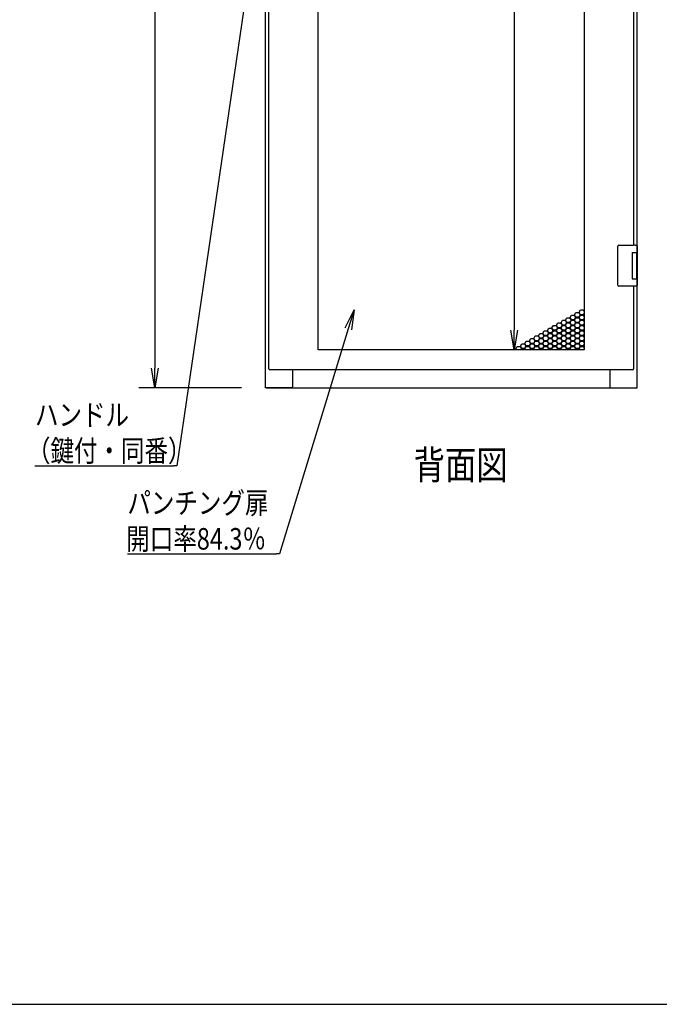
# Model space of a CAD drawing. Extents: x -84828 to -76428, y -65953 to -60013.
# Drawn here: x -80998 to -79795, y -65753 to -63902 of the extents above; entities that cross this region are included whole.
import ezdxf

# ---------------------------------------------------------------- set-up
doc = ezdxf.new("R2010")
doc.units = 0
doc.header["$LTSCALE"] = 0.1
doc.layers.get('0').update_dxf_attribs({"linetype": 'CONTINUOUS'})
doc.styles.add('y-1', font='romans.shx', dxfattribs={"width": 0.8, "height": 2.7, "bigfont": 'BIGFONT.shx'})
doc.styles.add('y-20', font='romans.shx', dxfattribs={"width": 0.8, "height": 54, "bigfont": 'BIGFONT.shx'})

msp = doc.modelspace()

# ---------------------------------------------------------------- linework, layer by layer
for p, q in [((-80535.9, -64594.1), (-80535.9, -62284.1)), ((-80529.9, -62291.1), (-80529.9, -64558.1)), ((-80743.9, -62321.6), (-80743.9, -64556.6)), ((-80436.4, -64522.6), (-80436.4, -62326.6)), ((-79936.4, -62326.6), (-79936.4, -64522.6)), ((-80068.2, -62364.1), (-80068.2, -64485.1)), ((-79836.9, -64343.6), (-79836.9, -63459.6)), ((-79842.9, -64325.6), (-79842.9, -63477.6)), ((-79872.9, -64328.6), (-79872.9, -64327.6)), ((-79872.9, -64399.6), (-79872.9, -64328.6)), ((-79870.9, -64325.6), (-79843.9, -64325.6)), ((-79840.3, -64325.6), (-79843.9, -64325.6)), ((-79840.4, -64325.6), (-79839.3, -64325.6)), ((-79839.3, -64325.6), (-79839, -64325.6)), ((-79839, -64325.6), (-79837.9, -64325.6)), ((-79836.9, -64326.6), (-79836.9, -64339.1)), ((-79845.9, -64339.1), (-79837.9, -64339.1)), ((-79845.9, -64339.1), (-79845.9, -64389.1)), ((-79845.9, -64339.1), (-79842.7, -64339.1)), ((-79845.9, -64340.4), (-79845.9, -64340.4)), ((-79845.9, -64343.6), (-79845.9, -64343.6)), ((-79842.7, -64339.1), (-79838, -64339.1)), ((-79838, -64339.1), (-79836.9, -64339.1)), ((-79837.9, -64339.1), (-79836.9, -64339.1)), ((-79837.9, -64339.1), (-79837.9, -64344.6)), ((-79837.9, -64343.6), (-79837.5, -64343.6)), ((-79837.9, -64343.6), (-79837.5, -64343.6)), ((-79837.9, -64344.6), (-79837.9, -64383.6)), ((-79837.7, -64344.6), (-79837.7, -64383.6)), ((-79837.5, -64343.6), (-79836.7, -64343.6)), ((-79836.9, -64339.1), (-79836.9, -64343.6)), ((-79836.7, -64343.6), (-79836.7, -64384.6)), ((-79845.9, -64389.1), (-79837.9, -64389.1)), ((-79837.9, -64383.6), (-79837.9, -64389.1)), ((-79837.5, -64384.6), (-79837.9, -64384.6)), ((-79837.9, -64384.6), (-79837.5, -64384.6)), ((-79837.9, -64389.1), (-79836.9, -64389.1)), ((-79837.5, -64384.6), (-79836.7, -64384.6)), ((-79836.9, -64594.1), (-79836.9, -64384.6)), ((-79836.9, -64384.6), (-79836.9, -64389.1)), ((-79836.9, -64389.1), (-79836.9, -64401.6)), ((-79872.9, -64400.6), (-79872.9, -64399.6)), ((-79843.9, -64402.6), (-79870.9, -64402.6)), ((-79840.3, -64402.6), (-79843.9, -64402.6)), ((-79842.9, -64558.1), (-79842.9, -64402.6)), ((-79839.3, -64402.6), (-79840.4, -64402.6)), ((-79839, -64402.6), (-79839.3, -64402.6)), ((-79837.9, -64402.6), (-79839, -64402.6)), ((-80386, -64481), (-80369.1, -64447)), ((-80369.1, -64447), (-80380.1, -64482.8)), ((-80369.1, -64447), (-80374.1, -64484.7)), ((-79971.5, -64466.5), (-79968.9, -64462)), ((-79968.9, -64462), (-79963.7, -64462)), ((-79963.7, -64462), (-79961.1, -64466.5)), ((-79963, -64461.6), (-79960.4, -64457.1)), ((-79960.4, -64466.1), (-79963, -64461.6)), ((-79960.4, -64457.1), (-79955.2, -64457.1)), ((-79955.2, -64457.1), (-79952.6, -64461.6)), ((-79952.6, -64461.6), (-79955.2, -64466.1)), ((-79954.5, -64456.7), (-79951.9, -64452.2)), ((-79951.9, -64461.2), (-79954.5, -64456.7)), ((-79954.5, -64466.5), (-79951.9, -64462)), ((-79951.9, -64452.2), (-79946.7, -64452.2)), ((-79946.7, -64461.2), (-79951.9, -64461.2)), ((-79951.9, -64462), (-79946.7, -64462)), ((-79946.7, -64452.2), (-79944.1, -64456.7)), ((-79944.1, -64456.7), (-79946.7, -64461.2)), ((-79946.7, -64462), (-79944.1, -64466.5)), ((-79946, -64451.8), (-79943.4, -64447.3)), ((-79943.4, -64456.3), (-79946, -64451.8)), ((-79946, -64461.6), (-79943.4, -64457.1)), ((-79943.4, -64466.1), (-79946, -64461.6)), ((-79943.4, -64447.3), (-79938.2, -64447.3)), ((-79938.2, -64456.3), (-79943.4, -64456.3)), ((-79943.4, -64457.1), (-79938.2, -64457.1)), ((-79938.2, -64447.3), (-79936.4, -64450.4)), ((-79936.4, -64453.2), (-79938.2, -64456.3)), ((-79938.2, -64457.1), (-79936.4, -64460.2)), ((-79936.4, -64463), (-79938.2, -64466.1)), ((-79937.5, -64456.7), (-79936.4, -64454.8)), ((-79936.4, -64458.6), (-79937.5, -64456.7)), ((-79937.5, -64466.5), (-79936.4, -64464.6)), ((-80005.4, -64486.1), (-80002.8, -64481.6)), ((-80002.8, -64481.6), (-79997.6, -64481.6)), ((-79997.6, -64481.6), (-79995, -64486.1)), ((-79996.9, -64481.2), (-79994.3, -64476.7)), ((-79994.3, -64485.7), (-79996.9, -64481.2)), ((-79994.3, -64476.7), (-79989.1, -64476.7)), ((-79989.1, -64476.7), (-79986.5, -64481.2)), ((-79986.5, -64481.2), (-79989.1, -64485.7)), ((-79988.4, -64476.3), (-79985.8, -64471.8)), ((-79985.8, -64480.8), (-79988.4, -64476.3)), ((-79988.4, -64486.1), (-79985.8, -64481.6)), ((-79985.8, -64471.8), (-79980.6, -64471.8)), ((-79980.6, -64480.8), (-79985.8, -64480.8)), ((-79985.8, -64481.6), (-79980.6, -64481.6)), ((-79980.6, -64471.8), (-79978, -64476.3)), ((-79978, -64476.3), (-79980.6, -64480.8)), ((-79980.6, -64481.6), (-79978, -64486.1)), ((-79979.9, -64471.4), (-79977.3, -64466.9)), ((-79977.3, -64475.9), (-79979.9, -64471.4)), ((-79979.9, -64481.2), (-79977.3, -64476.7)), ((-79977.3, -64485.7), (-79979.9, -64481.2)), ((-79977.3, -64466.9), (-79972.1, -64466.9)), ((-79972.1, -64475.9), (-79977.3, -64475.9)), ((-79977.3, -64476.7), (-79972.1, -64476.7)), ((-79972.1, -64466.9), (-79969.5, -64471.4)), ((-79969.5, -64471.4), (-79972.1, -64475.9)), ((-79972.1, -64476.7), (-79969.5, -64481.2)), ((-79969.5, -64481.2), (-79972.1, -64485.7)), ((-79968.9, -64471), (-79971.5, -64466.5)), ((-79971.5, -64476.3), (-79968.9, -64471.8)), ((-79968.9, -64480.8), (-79971.5, -64476.3)), ((-79971.5, -64486.1), (-79968.9, -64481.6)), ((-79963.7, -64471), (-79968.9, -64471)), ((-79968.9, -64471.8), (-79963.7, -64471.8)), ((-79963.7, -64480.8), (-79968.9, -64480.8)), ((-79968.9, -64481.6), (-79963.7, -64481.6)), ((-79961.1, -64466.5), (-79963.7, -64471)), ((-79963.7, -64471.8), (-79961.1, -64476.3)), ((-79961.1, -64476.3), (-79963.7, -64480.8)), ((-79963.7, -64481.6), (-79961.1, -64486.1)), ((-79963, -64471.4), (-79960.4, -64466.9)), ((-79960.4, -64475.9), (-79963, -64471.4)), ((-79963, -64481.2), (-79960.4, -64476.7)), ((-79960.4, -64485.7), (-79963, -64481.2)), ((-79955.2, -64466.1), (-79960.4, -64466.1)), ((-79960.4, -64466.9), (-79955.2, -64466.9)), ((-79955.2, -64475.9), (-79960.4, -64475.9)), ((-79960.4, -64476.7), (-79955.2, -64476.7)), ((-79955.2, -64466.9), (-79952.6, -64471.4)), ((-79952.6, -64471.4), (-79955.2, -64475.9)), ((-79955.2, -64476.7), (-79952.6, -64481.2)), ((-79952.6, -64481.2), (-79955.2, -64485.7)), ((-79951.9, -64471), (-79954.5, -64466.5)), ((-79954.5, -64476.3), (-79951.9, -64471.8)), ((-79951.9, -64480.8), (-79954.5, -64476.3)), ((-79954.5, -64486.1), (-79951.9, -64481.6)), ((-79946.7, -64471), (-79951.9, -64471)), ((-79951.9, -64471.8), (-79946.7, -64471.8)), ((-79946.7, -64480.8), (-79951.9, -64480.8)), ((-79951.9, -64481.6), (-79946.7, -64481.6)), ((-79944.1, -64466.5), (-79946.7, -64471)), ((-79946.7, -64471.8), (-79944.1, -64476.3)), ((-79944.1, -64476.3), (-79946.7, -64480.8)), ((-79946.7, -64481.6), (-79944.1, -64486.1)), ((-79946, -64471.4), (-79943.4, -64466.9)), ((-79943.4, -64475.9), (-79946, -64471.4)), ((-79946, -64481.2), (-79943.4, -64476.7)), ((-79943.4, -64485.7), (-79946, -64481.2)), ((-79938.2, -64466.1), (-79943.4, -64466.1)), ((-79943.4, -64466.9), (-79938.2, -64466.9)), ((-79938.2, -64475.9), (-79943.4, -64475.9)), ((-79943.4, -64476.7), (-79938.2, -64476.7)), ((-79938.2, -64466.9), (-79936.4, -64470)), ((-79936.4, -64472.8), (-79938.2, -64475.9)), ((-79938.2, -64476.7), (-79936.4, -64479.8)), ((-79936.4, -64482.6), (-79938.2, -64485.7)), ((-79936.4, -64468.4), (-79937.5, -64466.5)), ((-79937.5, -64476.3), (-79936.4, -64474.4)), ((-79936.4, -64478.2), (-79937.5, -64476.3)), ((-79937.5, -64486.1), (-79936.4, -64484.2)), ((-80068.2, -64522.6), (-80074.5, -64485.1)), ((-80062, -64485.1), (-80068.2, -64522.6)), ((-80068.2, -64522.6), (-80068.2, -64485.1)), ((-80039.3, -64505.7), (-80036.7, -64501.2)), ((-80036.7, -64501.2), (-80031.5, -64501.2)), ((-80031.5, -64501.2), (-80028.9, -64505.7)), ((-80030.9, -64500.8), (-80028.3, -64496.3)), ((-80028.3, -64505.3), (-80030.9, -64500.8)), ((-80028.3, -64496.3), (-80023.1, -64496.3)), ((-80023.1, -64496.3), (-80020.5, -64500.8)), ((-80020.5, -64500.8), (-80023.1, -64505.3)), ((-80022.4, -64495.9), (-80019.8, -64491.4)), ((-80019.8, -64500.4), (-80022.4, -64495.9)), ((-80022.4, -64505.7), (-80019.8, -64501.2)), ((-80019.8, -64491.4), (-80014.6, -64491.4)), ((-80014.6, -64500.4), (-80019.8, -64500.4)), ((-80019.8, -64501.2), (-80014.6, -64501.2)), ((-80014.6, -64491.4), (-80012, -64495.9)), ((-80012, -64495.9), (-80014.6, -64500.4)), ((-80014.6, -64501.2), (-80012, -64505.7)), ((-80013.9, -64491), (-80011.3, -64486.5)), ((-80011.3, -64495.5), (-80013.9, -64491)), ((-80013.9, -64500.8), (-80011.3, -64496.3)), ((-80011.3, -64505.3), (-80013.9, -64500.8)), ((-80011.3, -64486.5), (-80006.1, -64486.5)), ((-80006.1, -64495.5), (-80011.3, -64495.5)), ((-80011.3, -64496.3), (-80006.1, -64496.3)), ((-80006.1, -64486.5), (-80003.5, -64491)), ((-80003.5, -64491), (-80006.1, -64495.5)), ((-80006.1, -64496.3), (-80003.5, -64500.8)), ((-80003.5, -64500.8), (-80006.1, -64505.3)), ((-80002.8, -64490.6), (-80005.4, -64486.1)), ((-80005.4, -64495.9), (-80002.8, -64491.4)), ((-80002.8, -64500.4), (-80005.4, -64495.9)), ((-80005.4, -64505.7), (-80002.8, -64501.2)), ((-79997.6, -64490.6), (-80002.8, -64490.6)), ((-80002.8, -64491.4), (-79997.6, -64491.4)), ((-79997.6, -64500.4), (-80002.8, -64500.4)), ((-80002.8, -64501.2), (-79997.6, -64501.2)), ((-79995, -64486.1), (-79997.6, -64490.6)), ((-79997.6, -64491.4), (-79995, -64495.9)), ((-79995, -64495.9), (-79997.6, -64500.4)), ((-79997.6, -64501.2), (-79995, -64505.7)), ((-79996.9, -64491), (-79994.3, -64486.5)), ((-79994.3, -64495.5), (-79996.9, -64491)), ((-79996.9, -64500.8), (-79994.3, -64496.3)), ((-79994.3, -64505.3), (-79996.9, -64500.8)), ((-79989.1, -64485.7), (-79994.3, -64485.7)), ((-79994.3, -64486.5), (-79989.1, -64486.5)), ((-79989.1, -64495.5), (-79994.3, -64495.5)), ((-79994.3, -64496.3), (-79989.1, -64496.3)), ((-79989.1, -64486.5), (-79986.5, -64491)), ((-79986.5, -64491), (-79989.1, -64495.5)), ((-79989.1, -64496.3), (-79986.5, -64500.8)), ((-79986.5, -64500.8), (-79989.1, -64505.3)), ((-79985.8, -64490.6), (-79988.4, -64486.1)), ((-79988.4, -64495.9), (-79985.8, -64491.4)), ((-79985.8, -64500.4), (-79988.4, -64495.9)), ((-79988.4, -64505.7), (-79985.8, -64501.2)), ((-79980.6, -64490.6), (-79985.8, -64490.6)), ((-79985.8, -64491.4), (-79980.6, -64491.4)), ((-79980.6, -64500.4), (-79985.8, -64500.4)), ((-79985.8, -64501.2), (-79980.6, -64501.2)), ((-79978, -64486.1), (-79980.6, -64490.6)), ((-79980.6, -64491.4), (-79978, -64495.9)), ((-79978, -64495.9), (-79980.6, -64500.4)), ((-79980.6, -64501.2), (-79978, -64505.7)), ((-79979.9, -64491), (-79977.3, -64486.5)), ((-79977.3, -64495.5), (-79979.9, -64491)), ((-79979.9, -64500.8), (-79977.3, -64496.3)), ((-79977.3, -64505.3), (-79979.9, -64500.8)), ((-79972.1, -64485.7), (-79977.3, -64485.7)), ((-79977.3, -64486.5), (-79972.1, -64486.5)), ((-79972.1, -64495.5), (-79977.3, -64495.5)), ((-79977.3, -64496.3), (-79972.1, -64496.3)), ((-79972.1, -64486.5), (-79969.5, -64491)), ((-79969.5, -64491), (-79972.1, -64495.5)), ((-79972.1, -64496.3), (-79969.5, -64500.8)), ((-79969.5, -64500.8), (-79972.1, -64505.3)), ((-79968.9, -64490.6), (-79971.5, -64486.1)), ((-79971.5, -64495.9), (-79968.9, -64491.4)), ((-79968.9, -64500.4), (-79971.5, -64495.9)), ((-79971.5, -64505.7), (-79968.9, -64501.2)), ((-79963.7, -64490.6), (-79968.9, -64490.6)), ((-79968.9, -64491.4), (-79963.7, -64491.4)), ((-79963.7, -64500.4), (-79968.9, -64500.4)), ((-79968.9, -64501.2), (-79963.7, -64501.2)), ((-79961.1, -64486.1), (-79963.7, -64490.6)), ((-79963.7, -64491.4), (-79961.1, -64495.9)), ((-79961.1, -64495.9), (-79963.7, -64500.4)), ((-79963.7, -64501.2), (-79961.1, -64505.7)), ((-79963, -64491), (-79960.4, -64486.5)), ((-79960.4, -64495.5), (-79963, -64491)), ((-79963, -64500.8), (-79960.4, -64496.3)), ((-79960.4, -64505.3), (-79963, -64500.8)), ((-79955.2, -64485.7), (-79960.4, -64485.7)), ((-79960.4, -64486.5), (-79955.2, -64486.5)), ((-79955.2, -64495.5), (-79960.4, -64495.5)), ((-79960.4, -64496.3), (-79955.2, -64496.3)), ((-79955.2, -64486.5), (-79952.6, -64491)), ((-79952.6, -64491), (-79955.2, -64495.5)), ((-79955.2, -64496.3), (-79952.6, -64500.8)), ((-79952.6, -64500.8), (-79955.2, -64505.3)), ((-79951.9, -64490.6), (-79954.5, -64486.1)), ((-79954.5, -64495.9), (-79951.9, -64491.4)), ((-79951.9, -64500.4), (-79954.5, -64495.9)), ((-79954.5, -64505.7), (-79951.9, -64501.2)), ((-79946.7, -64490.6), (-79951.9, -64490.6)), ((-79951.9, -64491.4), (-79946.7, -64491.4)), ((-79946.7, -64500.4), (-79951.9, -64500.4)), ((-79951.9, -64501.2), (-79946.7, -64501.2)), ((-79944.1, -64486.1), (-79946.7, -64490.6)), ((-79946.7, -64491.4), (-79944.1, -64495.9)), ((-79944.1, -64495.9), (-79946.7, -64500.4)), ((-79946.7, -64501.2), (-79944.1, -64505.7)), ((-79946, -64491), (-79943.4, -64486.5)), ((-79943.4, -64495.5), (-79946, -64491)), ((-79946, -64500.8), (-79943.4, -64496.3)), ((-79943.4, -64505.3), (-79946, -64500.8)), ((-79938.2, -64485.7), (-79943.4, -64485.7)), ((-79943.4, -64486.5), (-79938.2, -64486.5)), ((-79938.2, -64495.5), (-79943.4, -64495.5)), ((-79943.4, -64496.3), (-79938.2, -64496.3)), ((-79938.2, -64486.5), (-79936.4, -64489.6)), ((-79936.4, -64492.4), (-79938.2, -64495.5)), ((-79938.2, -64496.3), (-79936.4, -64499.4)), ((-79936.4, -64502.2), (-79938.2, -64505.3)), ((-79936.4, -64488), (-79937.5, -64486.1)), ((-79937.5, -64495.9), (-79936.4, -64494)), ((-79936.4, -64497.8), (-79937.5, -64495.9)), ((-80064.8, -64520.4), (-80062.2, -64515.9)), ((-80063.5, -64522.6), (-80064.8, -64520.4)), ((-80062.2, -64515.9), (-80057, -64515.9)), ((-80057, -64515.9), (-80054.4, -64520.4)), ((-80056.3, -64515.5), (-80053.7, -64511)), ((-80053.7, -64520), (-80056.3, -64515.5)), ((-80054.4, -64520.4), (-80055.6, -64522.6)), ((-80054.7, -64522.6), (-80053.7, -64520.8)), ((-80053.7, -64511), (-80048.5, -64511)), ((-80048.5, -64520), (-80053.7, -64520)), ((-80053.7, -64520.8), (-80048.5, -64520.8)), ((-80048.5, -64511), (-80045.9, -64515.5)), ((-80045.9, -64515.5), (-80048.5, -64520)), ((-80048.5, -64520.8), (-80047.5, -64522.6)), ((-80047.8, -64510.6), (-80045.2, -64506.1)), ((-80045.2, -64515.1), (-80047.8, -64510.6)), ((-80047.8, -64520.4), (-80045.2, -64515.9)), ((-80046.6, -64522.6), (-80047.8, -64520.4)), ((-80045.2, -64506.1), (-80040, -64506.1)), ((-80040, -64515.1), (-80045.2, -64515.1)), ((-80045.2, -64515.9), (-80040, -64515.9)), ((-80040, -64506.1), (-80037.4, -64510.6)), ((-80037.4, -64510.6), (-80040, -64515.1)), ((-80040, -64515.9), (-80037.4, -64520.4)), ((-80036.7, -64510.2), (-80039.3, -64505.7)), ((-80039.3, -64515.5), (-80036.7, -64511)), ((-80036.7, -64520), (-80039.3, -64515.5)), ((-80037.4, -64520.4), (-80038.7, -64522.6)), ((-80037.8, -64522.6), (-80036.7, -64520.8)), ((-80031.5, -64510.2), (-80036.7, -64510.2)), ((-80036.7, -64511), (-80031.5, -64511)), ((-80031.5, -64520), (-80036.7, -64520)), ((-80036.7, -64520.8), (-80031.5, -64520.8)), ((-80028.9, -64505.7), (-80031.5, -64510.2)), ((-80031.5, -64511), (-80028.9, -64515.5)), ((-80028.9, -64515.5), (-80031.5, -64520)), ((-80031.5, -64520.8), (-80030.5, -64522.6)), ((-80030.9, -64510.6), (-80028.3, -64506.1)), ((-80028.3, -64515.1), (-80030.9, -64510.6)), ((-80030.9, -64520.4), (-80028.3, -64515.9)), ((-80029.6, -64522.6), (-80030.9, -64520.4)), ((-80023.1, -64505.3), (-80028.3, -64505.3)), ((-80028.3, -64506.1), (-80023.1, -64506.1)), ((-80023.1, -64515.1), (-80028.3, -64515.1)), ((-80028.3, -64515.9), (-80023.1, -64515.9)), ((-80023.1, -64506.1), (-80020.5, -64510.6)), ((-80020.5, -64510.6), (-80023.1, -64515.1)), ((-80023.1, -64515.9), (-80020.5, -64520.4)), ((-80019.8, -64510.2), (-80022.4, -64505.7)), ((-80022.4, -64515.5), (-80019.8, -64511)), ((-80019.8, -64520), (-80022.4, -64515.5)), ((-80020.5, -64520.4), (-80021.7, -64522.6)), ((-80020.8, -64522.6), (-80019.8, -64520.8)), ((-80014.6, -64510.2), (-80019.8, -64510.2)), ((-80019.8, -64511), (-80014.6, -64511)), ((-80014.6, -64520), (-80019.8, -64520)), ((-80019.8, -64520.8), (-80014.6, -64520.8)), ((-80012, -64505.7), (-80014.6, -64510.2)), ((-80014.6, -64511), (-80012, -64515.5)), ((-80012, -64515.5), (-80014.6, -64520)), ((-80014.6, -64520.8), (-80013.6, -64522.6)), ((-80013.9, -64510.6), (-80011.3, -64506.1)), ((-80011.3, -64515.1), (-80013.9, -64510.6)), ((-80013.9, -64520.4), (-80011.3, -64515.9)), ((-80012.6, -64522.6), (-80013.9, -64520.4)), ((-80006.1, -64505.3), (-80011.3, -64505.3)), ((-80011.3, -64506.1), (-80006.1, -64506.1)), ((-80006.1, -64515.1), (-80011.3, -64515.1)), ((-80011.3, -64515.9), (-80006.1, -64515.9)), ((-80006.1, -64506.1), (-80003.5, -64510.6)), ((-80003.5, -64510.6), (-80006.1, -64515.1)), ((-80006.1, -64515.9), (-80003.5, -64520.4)), ((-80002.8, -64510.2), (-80005.4, -64505.7)), ((-80005.4, -64515.5), (-80002.8, -64511)), ((-80002.8, -64520), (-80005.4, -64515.5)), ((-80003.5, -64520.4), (-80004.7, -64522.6)), ((-80003.8, -64522.6), (-80002.8, -64520.8)), ((-79997.6, -64510.2), (-80002.8, -64510.2)), ((-80002.8, -64511), (-79997.6, -64511)), ((-79997.6, -64520), (-80002.8, -64520)), ((-80002.8, -64520.8), (-79997.6, -64520.8)), ((-79995, -64505.7), (-79997.6, -64510.2)), ((-79997.6, -64511), (-79995, -64515.5)), ((-79995, -64515.5), (-79997.6, -64520)), ((-79997.6, -64520.8), (-79996.6, -64522.6)), ((-79996.9, -64510.6), (-79994.3, -64506.1)), ((-79994.3, -64515.1), (-79996.9, -64510.6)), ((-79996.9, -64520.4), (-79994.3, -64515.9)), ((-79995.7, -64522.6), (-79996.9, -64520.4)), ((-79989.1, -64505.3), (-79994.3, -64505.3)), ((-79994.3, -64506.1), (-79989.1, -64506.1)), ((-79989.1, -64515.1), (-79994.3, -64515.1)), ((-79994.3, -64515.9), (-79989.1, -64515.9)), ((-79989.1, -64506.1), (-79986.5, -64510.6)), ((-79986.5, -64510.6), (-79989.1, -64515.1)), ((-79989.1, -64515.9), (-79986.5, -64520.4)), ((-79985.8, -64510.2), (-79988.4, -64505.7)), ((-79988.4, -64515.5), (-79985.8, -64511)), ((-79985.8, -64520), (-79988.4, -64515.5)), ((-79986.5, -64520.4), (-79987.8, -64522.6)), ((-79986.8, -64522.6), (-79985.8, -64520.8)), ((-79980.6, -64510.2), (-79985.8, -64510.2)), ((-79985.8, -64511), (-79980.6, -64511)), ((-79980.6, -64520), (-79985.8, -64520)), ((-79985.8, -64520.8), (-79980.6, -64520.8)), ((-79978, -64505.7), (-79980.6, -64510.2)), ((-79980.6, -64511), (-79978, -64515.5)), ((-79978, -64515.5), (-79980.6, -64520)), ((-79980.6, -64520.8), (-79979.6, -64522.6)), ((-79979.9, -64510.6), (-79977.3, -64506.1)), ((-79977.3, -64515.1), (-79979.9, -64510.6)), ((-79979.9, -64520.4), (-79977.3, -64515.9)), ((-79978.7, -64522.6), (-79979.9, -64520.4)), ((-79972.1, -64505.3), (-79977.3, -64505.3)), ((-79977.3, -64506.1), (-79972.1, -64506.1)), ((-79972.1, -64515.1), (-79977.3, -64515.1)), ((-79977.3, -64515.9), (-79972.1, -64515.9)), ((-79972.1, -64506.1), (-79969.5, -64510.6)), ((-79969.5, -64510.6), (-79972.1, -64515.1)), ((-79972.1, -64515.9), (-79969.5, -64520.4)), ((-79968.9, -64510.2), (-79971.5, -64505.7)), ((-79971.5, -64515.5), (-79968.9, -64511)), ((-79968.9, -64520), (-79971.5, -64515.5)), ((-79969.5, -64520.4), (-79970.8, -64522.6)), ((-79969.9, -64522.6), (-79968.9, -64520.8)), ((-79963.7, -64510.2), (-79968.9, -64510.2)), ((-79968.9, -64511), (-79963.7, -64511)), ((-79963.7, -64520), (-79968.9, -64520)), ((-79968.9, -64520.8), (-79963.7, -64520.8)), ((-79961.1, -64505.7), (-79963.7, -64510.2)), ((-79963.7, -64511), (-79961.1, -64515.5)), ((-79961.1, -64515.5), (-79963.7, -64520)), ((-79963.7, -64520.8), (-79962.6, -64522.6)), ((-79963, -64510.6), (-79960.4, -64506.1)), ((-79960.4, -64515.1), (-79963, -64510.6)), ((-79963, -64520.4), (-79960.4, -64515.9)), ((-79961.7, -64522.6), (-79963, -64520.4)), ((-79955.2, -64505.3), (-79960.4, -64505.3)), ((-79960.4, -64506.1), (-79955.2, -64506.1)), ((-79955.2, -64515.1), (-79960.4, -64515.1)), ((-79960.4, -64515.9), (-79955.2, -64515.9)), ((-79955.2, -64506.1), (-79952.6, -64510.6)), ((-79952.6, -64510.6), (-79955.2, -64515.1)), ((-79955.2, -64515.9), (-79952.6, -64520.4)), ((-79951.9, -64510.2), (-79954.5, -64505.7)), ((-79954.5, -64515.5), (-79951.9, -64511)), ((-79951.9, -64520), (-79954.5, -64515.5)), ((-79952.6, -64520.4), (-79953.8, -64522.6)), ((-79952.9, -64522.6), (-79951.9, -64520.8)), ((-79946.7, -64510.2), (-79951.9, -64510.2)), ((-79951.9, -64511), (-79946.7, -64511)), ((-79946.7, -64520), (-79951.9, -64520)), ((-79951.9, -64520.8), (-79946.7, -64520.8)), ((-79944.1, -64505.7), (-79946.7, -64510.2)), ((-79946.7, -64511), (-79944.1, -64515.5)), ((-79944.1, -64515.5), (-79946.7, -64520)), ((-79946.7, -64520.8), (-79945.7, -64522.6)), ((-79946, -64510.6), (-79943.4, -64506.1)), ((-79943.4, -64515.1), (-79946, -64510.6)), ((-79946, -64520.4), (-79943.4, -64515.9)), ((-79944.8, -64522.6), (-79946, -64520.4)), ((-79938.2, -64505.3), (-79943.4, -64505.3)), ((-79943.4, -64506.1), (-79938.2, -64506.1)), ((-79938.2, -64515.1), (-79943.4, -64515.1)), ((-79943.4, -64515.9), (-79938.2, -64515.9)), ((-79938.2, -64506.1), (-79936.4, -64509.2)), ((-79936.4, -64512), (-79938.2, -64515.1)), ((-79938.2, -64515.9), (-79936.4, -64519)), ((-79937.5, -64505.7), (-79936.4, -64503.8)), ((-79936.4, -64507.6), (-79937.5, -64505.7)), ((-79937.5, -64515.5), (-79936.4, -64513.6)), ((-79936.4, -64517.4), (-79937.5, -64515.5)), ((-79936.4, -64522.6), (-80436.4, -64522.6)), ((-79981.4, -64522.6), (-80098.2, -64522.6)), ((-79936.4, -64521.8), (-79936.9, -64522.6)), ((-80743.9, -64594.1), (-80750.2, -64556.6)), ((-80737.7, -64556.6), (-80743.9, -64594.1)), ((-80743.9, -64594.1), (-80743.9, -64556.6)), ((-80529.9, -64558.1), (-80528.9, -64558.1)), ((-80528.9, -64559.1), (-80528.9, -64558.1)), ((-79843.9, -64559.1), (-79843.9, -64558.1)), ((-79842.9, -64558.1), (-79843.9, -64558.1)), ((-80528.9, -64559.1), (-79843.9, -64559.1)), ((-80484.9, -64559.1), (-80484.9, -64592.1)), ((-79887.9, -64559.1), (-79887.9, -64592.1)), ((-80580.9, -64594.1), (-80773.9, -64594.1)), ((-80532.9, -64594.1), (-80535.9, -64594.1)), ((-80533.9, -64594.1), (-79838.9, -64594.1)), ((-80486.9, -64594.1), (-80532.9, -64594.1)), ((-79885.9, -64594.1), (-79839.9, -64594.1)), ((-79839.9, -64594.1), (-79836.9, -64594.1)), ((-84327.6, -65753), (-76627.6, -65753))]:
    msp.add_line(p, q)
at = {"lineweight": -2}
for p, q in [((-80513.9, -63454.2), (-80702.6, -64740.5)), ((-80380.1, -64482.8), (-80509.3, -64906.1)), ((-80969.1, -64740.5), (-80708, -64740.5)), ((-80702.6, -64740.5), (-80708, -64740.5)), ((-80795.3, -64906.1), (-80514.7, -64906.1)), ((-80509.3, -64906.1), (-80514.7, -64906.1))]:
    msp.add_line(p, q, dxfattribs=at)
for centre, radius, start, end in [((-79870.9, -64327.6), 2, 90, 180), ((-79837.9, -64326.6), 1, 0, 90), ((-79870.9, -64400.6), 2, 180, 270), ((-79837.9, -64401.6), 1, 270, 0), ((-80486.9, -64592.1), 2, 270, 0), ((-79885.9, -64592.1), 2, 180, 270)]:
    msp.add_arc(centre, radius, start, end)
for centre, start_param, end_param in [((-79837.5, -64344.6), 0, 1.570796), ((-79837.5, -64383.6), 1.570796, 3.141593)]:
    msp.add_ellipse(centre, major_axis=(0, 1), ratio=0.25, start_param=start_param, end_param=end_param)

# ---------------------------------------------------------------- texts
at = {"width": 0.8}
for s, height, style, p in [('ハンドル', 40.5, 'y-1', (-80969.1, -64664.9)), ('（鍵付・同番）', 40.5, 'y-1', (-80984.2, -64732.4)), ('%%U背面図', 54, 'y-20', (-80257, -64765.7)), ('パンチング扉', 40.5, 'y-1', (-80795.3, -64830.5)), ('開口率84.3％', 40.5, 'y-1', (-80797.4, -64898))]:
    msp.add_text(s, height=height, dxfattribs=dict(at, style=style)).set_placement(p)

doc.saveas('drawing.dxf')
